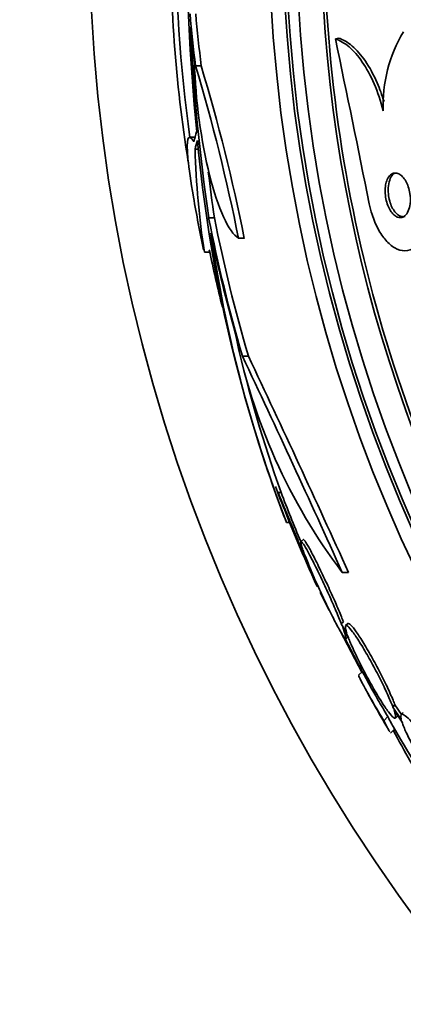
# Model space of a CAD drawing. Units: millimetres. Extents: x 0 to 1467, y 0 to 1211.
# Drawn here: x 666 to 673, y 630 to 648 of the extents above; entities that cross this region are included whole.
import ezdxf
from ezdxf import colors
from ezdxf.entities.mleader import LeaderData, LeaderLine
from ezdxf.math import Vec2, Vec3

# ---------------------------------------------------------------- set-up
doc = ezdxf.new("R2010")
doc.units = ezdxf.units.MM
doc.layers.add('DV1_Défaut', color=7, linetype='Continuous')
doc.layers.add('Défaut', color=7, linetype='Continuous')

# ---------------------------------------------------------------- blocks, each defined once
blk = doc.blocks.new('_DOT')
at = {"color": 0}
blk.add_line((0, 0), (-1, 0), dxfattribs=at)
at = {"color": 0, "const_width": 0.333}
blk.add_lwpolyline([(-0.1665, 0, 1), (0.1665, 0, 1)], format="xyb", close=True, dxfattribs=at)
blk = doc.blocks.new('SE')
at = {"layer": 'DV1_Défaut', "color": 7, "linetype": 'Continuous', "lineweight": 35}
for p, q in [((671.757, 647.548), (671.812, 647.564)), ((669.251, 647.065), (669.353, 647.065)), ((669.24, 645.787), (669.146, 645.787)), ((669.242, 645.575), (669.306, 645.575)), ((669.486, 644.346), (669.589, 644.346)), ((670.021, 643.979), (670.125, 643.979)), ((669.41, 643.734), (669.506, 643.734)), ((670.092, 641.87), (670.197, 641.87)), ((670.935, 638.895), (670.729, 639.43)), ((670.783, 639.43), (670.729, 639.43)), ((670.881, 638.895), (670.935, 638.895)), ((671.175, 638.585), (671.137, 638.546)), ((671.88, 637.996), (671.992, 637.996)), ((671.647, 637.326), (671.482, 637.642)), ((671.862, 637.081), (671.899, 637.118)), ((671.963, 636.906), (671.862, 637.081)), ((671.977, 637.086), (671.939, 637.048)), ((672.168, 636.327), (671.84, 636.956)), ((671.887, 637.014), (671.983, 636.849)), ((671.946, 636.81), (671.984, 636.848)), ((672.168, 636.327), (672.179, 636.338)), ((672.228, 636.216), (672.168, 636.327)), ((672.239, 636.226), (672.17, 636.158)), ((672.786, 635.59), (672.823, 635.627)), ((672.937, 635.457), (672.823, 635.627)), ((672.936, 635.367), (672.786, 635.59)), ((672.806, 635.533), (672.949, 635.321)), ((672.971, 635.491), (672.934, 635.454)), ((672.622, 635.346), (672.695, 635.419)), ((672.83, 635.393), (672.867, 635.43)), ((672.745, 635.125), (672.816, 635.195))]:
    blk.add_line(p, q, dxfattribs=at)
for centre, radius in [((697.349, 649.591), 30), ((697.4, 649.642), 26.834), ((697.401, 649.643), 26.588), ((697.401, 649.643), 26.535), ((697.402, 649.644), 26.346)]:
    blk.add_circle(centre, radius, dxfattribs=at)
for centre, radius, start, end in [((706.817, 649.587), 37.727, 173.7254, 185.6305), ((693.326, 649.266), 24.52, 179.0904, 189.2034), ((697.389, 649.631), 28.5, 180.0001, 187.7525), ((697.403, 649.645), 25.906, 180.2123, 310.7349), ((697.403, 649.645), 25.851, 180.658, 212.1895), ((704.451, 649.384), 35.325, 182.6381, 188.1987), ((675.139, 646.371), 2.528, 148.9304, 182.4584), ((258.443, 561.204), 422.236, 11.39116, 11.79979), ((637.711, 637.561), 32.941, 11.2345, 16.7692), ((637.901, 637.553), 32.858, 11.2769, 16.8267), ((694.89, 648.089), 25.711, 185.264, 200.3381), ((684.641, 646.046), 15.406, 181.7526, 188.6327), ((704.424, 649.384), 35.197, 186.8834, 188.2286), ((697.389, 649.631), 28.6, 189.8954, 191.8194), ((692.527, 647.319), 23.227, 188.0365, 201.265), ((697.389, 649.631), 28.5, 191.8614, 193.971), ((680.188, 644.28), 10.417, 191.1299, 217.1), ((693.531, 647.542), 24.151, 192.9588, 199.6257), ((456.634, 541.013), 236.086, 24.25499, 25.29043), ((455.202, 539.891), 237.955, 24.34839, 25.37645), ((697.389, 649.631), 28.55, 200.7067, 201.5367), ((698.144, 649.868), 29.284, 200.8808, 202.7353), ((697.389, 649.631), 28.6, 201.4876, 202.0484), ((697.389, 649.631), 28.55, 202.0892, 204.593), ((697.389, 649.631), 28.5, 206.7423, 208.5275), ((697.389, 649.631), 28.6, 208.5865, 210.3745), ((697.389, 649.631), 28.5, 210.322, 214.5233), ((723.56, 662.967), 57.88, 208.70542, 209.93857)]:
    blk.add_arc(centre, radius, start, end, dxfattribs=at)
for centre, major_axis, ratio, start_param, end_param in [((697.394, 650.394), (-28.347, 0.158), 0.979569, 0.092035, 0.12584), ((697.394, 650.394), (-28.246, 0.157), 0.979569, 0.092344, 0.126272), ((697.393, 650.39), (-28.359, 0.155), 0.978816, 0.100535, 0.123538), ((697.391, 645.228), (-28.234, -0.009), 0.26259, -0.090025, -0.06613), ((697.391, 645.091), (-28.21, -0.009), 0.264762, -0.086881, -0.066117), ((697.393, 649.828), (-28.438, 0.495), 0.997852, 0.211788, 0.301617), ((697.393, 649.828), (-28.337, 0.493), 0.997852, 0.212486, 0.302654), ((697.392, 649.861), (-28.462, 0.391), 0.996563, 0.21932, 0.284738)]:
    blk.add_ellipse(centre, major_axis=major_axis, ratio=ratio, start_param=start_param, end_param=end_param, dxfattribs=at)
for points, knots in [([(672.614, 646.263), (672.568, 646.436), (672.513, 646.596), (672.385, 646.891), (672.313, 647.022), (672.162, 647.244), (672.082, 647.335), (671.92, 647.474), (671.838, 647.522), (671.757, 647.548)], [0, 0, 0, 0, 0.25, 0.25, 0.5, 0.5, 0.75, 0.75, 1, 1, 1, 1]), ([(672.627, 646.427), (672.59, 646.544), (672.549, 646.655), (672.44, 646.907), (672.368, 647.038), (672.217, 647.26), (672.136, 647.351), (671.975, 647.49), (671.893, 647.538), (671.812, 647.564)], [0, 0, 0, 0, 0.191108, 0.191108, 0.460738, 0.460738, 0.730369, 0.730369, 1, 1, 1, 1]), ([(670.021, 643.979), (669.848, 644.089), (669.654, 644.512), (669.353, 645.704), (669.248, 646.472), (669.232, 647.123)], [0, 0, 0, 0, 0.5, 0.5, 1, 1, 1, 1]), ([(669.214, 644.721), (669.167, 644.992), (669.133, 645.225), (669.081, 645.765), (669.117, 645.877), (669.219, 645.709)], [0, 0, 0, 0, 0.3259962, 0.3259962, 1, 1, 1, 1]), ([(672.655, 644.934), (672.649, 644.898), (672.645, 644.858), (672.646, 644.815), (672.647, 644.773), (672.652, 644.728), (672.661, 644.684), (672.669, 644.644), (672.681, 644.604), (672.695, 644.568), (672.709, 644.533), (672.725, 644.501), (672.743, 644.473), (672.761, 644.444), (672.781, 644.42), (672.802, 644.402), (672.824, 644.381), (672.847, 644.366), (672.87, 644.358), (672.896, 644.349), (672.921, 644.348), (672.945, 644.353), (672.971, 644.36), (672.996, 644.375), (673.017, 644.399), (673.039, 644.423), (673.059, 644.457), (673.073, 644.498), (673.086, 644.538), (673.095, 644.585), (673.098, 644.636), (673.1, 644.681), (673.098, 644.73), (673.091, 644.779), (673.084, 644.82), (673.074, 644.863), (673.061, 644.902), (673.048, 644.938), (673.033, 644.972), (673.016, 645.002), (672.999, 645.032), (672.979, 645.058), (672.96, 645.079), (672.938, 645.102), (672.915, 645.119), (672.893, 645.131), (672.868, 645.143), (672.843, 645.149), (672.819, 645.147), (672.792, 645.145), (672.767, 645.134), (672.744, 645.116), (672.72, 645.096), (672.699, 645.067), (672.683, 645.03), (672.671, 645.002), (672.661, 644.97), (672.655, 644.934)], [0, 0, 0, 0, 0.049485, 0.049485, 0.049485, 0.099263, 0.099263, 0.099263, 0.145235, 0.145235, 0.145235, 0.189034, 0.189034, 0.189034, 0.234447, 0.234447, 0.234447, 0.284395, 0.284395, 0.284395, 0.340674, 0.340674, 0.340674, 0.403187, 0.403187, 0.403187, 0.468816, 0.468816, 0.468816, 0.531674, 0.531674, 0.531674, 0.586746, 0.586746, 0.586746, 0.634116, 0.634116, 0.634116, 0.677852, 0.677852, 0.677852, 0.7223, 0.7223, 0.7223, 0.770746, 0.770746, 0.770746, 0.825341, 0.825341, 0.825341, 0.886506, 0.886506, 0.886506, 0.951781, 0.951781, 0.951781, 1, 1, 1, 1]), ([(672.798, 645.131), (672.775, 645.111), (672.754, 645.083), (672.739, 645.047), (672.723, 645.012), (672.711, 644.968), (672.705, 644.919), (672.7, 644.875), (672.699, 644.825), (672.704, 644.775), (672.708, 644.732), (672.717, 644.687), (672.729, 644.645), (672.739, 644.607), (672.753, 644.571), (672.769, 644.538), (672.785, 644.506), (672.803, 644.478), (672.822, 644.454), (672.843, 644.429), (672.864, 644.409), (672.886, 644.394), (672.91, 644.378), (672.934, 644.369), (672.958, 644.367), (672.974, 644.365), (672.99, 644.366), (673.005, 644.371)], [0, 0, 0, 0, 0.137831, 0.137831, 0.137831, 0.276457, 0.276457, 0.276457, 0.401725, 0.401725, 0.401725, 0.509378, 0.509378, 0.509378, 0.606554, 0.606554, 0.606554, 0.702767, 0.702767, 0.702767, 0.805648, 0.805648, 0.805648, 0.920589, 0.920589, 0.920589, 1, 1, 1, 1]), ([(672.363, 644.599), (672.376, 644.533), (672.393, 644.468), (672.412, 644.406), (672.442, 644.313), (672.479, 644.225), (672.52, 644.148), (672.562, 644.07), (672.608, 644.001), (672.657, 643.946), (672.709, 643.886), (672.764, 643.84), (672.819, 643.808), (672.88, 643.774), (672.942, 643.756), (673.001, 643.757), (673.066, 643.757), (673.13, 643.779), (673.186, 643.82), (673.247, 643.864), (673.302, 643.932), (673.346, 644.019), (673.389, 644.106), (673.423, 644.215), (673.442, 644.337), (673.458, 644.447), (673.463, 644.573), (673.454, 644.7), (673.448, 644.77), (673.439, 644.841), (673.425, 644.911)], [0, 0, 0, 0, 0.059471, 0.059471, 0.059471, 0.147832, 0.147832, 0.147832, 0.236754, 0.236754, 0.236754, 0.332589, 0.332589, 0.332589, 0.43982, 0.43982, 0.43982, 0.560057, 0.560057, 0.560057, 0.689846, 0.689846, 0.689846, 0.8193, 0.8193, 0.8193, 0.936246, 0.936246, 0.936246, 1, 1, 1, 1]), ([(671.429, 637.75), (671.429, 637.75), (671.429, 637.75), (671.429, 637.75), (671.433, 637.741), (671.43, 637.749), (671.421, 637.77), (671.413, 637.791), (671.398, 637.827), (671.378, 637.873), (671.358, 637.922), (671.333, 637.983), (671.304, 638.052), (671.273, 638.125), (671.238, 638.21), (671.201, 638.298), (671.161, 638.393), (671.118, 638.496), (671.075, 638.598), (671.031, 638.706), (670.985, 638.816), (670.942, 638.919), (670.898, 639.023), (670.856, 639.124), (670.82, 639.211), (670.786, 639.294), (670.755, 639.368), (670.732, 639.423), (670.731, 639.426), (670.73, 639.428), (670.729, 639.43)], [0, 0, 0, 0, 0.00003, 0.00003, 0.00003, 0.111565, 0.111565, 0.111565, 0.220976, 0.220976, 0.220976, 0.334108, 0.334108, 0.334108, 0.455132, 0.455132, 0.455132, 0.585576, 0.585576, 0.585576, 0.723256, 0.723256, 0.723256, 0.862133, 0.862133, 0.862133, 0.994827, 0.994827, 0.994827, 1, 1, 1, 1]), ([(671.862, 637.081), (671.849, 637.114), (671.834, 637.149), (671.819, 637.187), (671.785, 637.268), (671.746, 637.359), (671.705, 637.453), (671.662, 637.552), (671.614, 637.656), (671.567, 637.758), (671.519, 637.862), (671.469, 637.966), (671.422, 638.061), (671.377, 638.154), (671.332, 638.241), (671.294, 638.314), (671.257, 638.382), (671.225, 638.439), (671.2, 638.479), (671.177, 638.517), (671.159, 638.541), (671.149, 638.548), (671.139, 638.555), (671.136, 638.547), (671.139, 638.525), (671.142, 638.504), (671.153, 638.468), (671.169, 638.42), (671.177, 638.395), (671.187, 638.367), (671.199, 638.335), (671.224, 638.268), (671.257, 638.186), (671.294, 638.097), (671.33, 638.009), (671.373, 637.912), (671.417, 637.813), (671.462, 637.711), (671.511, 637.605), (671.56, 637.503), (671.608, 637.401), (671.657, 637.301), (671.703, 637.211), (671.747, 637.125), (671.788, 637.047), (671.823, 636.984), (671.856, 636.925), (671.884, 636.878), (671.905, 636.848), (671.924, 636.82), (671.938, 636.806), (671.944, 636.808), (671.949, 636.809), (671.948, 636.826), (671.941, 636.855), (671.933, 636.885), (671.919, 636.929), (671.899, 636.984), (671.895, 636.994), (671.891, 637.004), (671.887, 637.014)], [0, 0, 0, 0, 0.025643, 0.025643, 0.025643, 0.081826, 0.081826, 0.081826, 0.14092, 0.14092, 0.14092, 0.201157, 0.201157, 0.201157, 0.259923, 0.259923, 0.259923, 0.315191, 0.315191, 0.315191, 0.366825, 0.366825, 0.366825, 0.416445, 0.416445, 0.416445, 0.466288, 0.466288, 0.466288, 0.492778, 0.492778, 0.492778, 0.550685, 0.550685, 0.550685, 0.608462, 0.608462, 0.608462, 0.668264, 0.668264, 0.668264, 0.72829, 0.72829, 0.72829, 0.785984, 0.785984, 0.785984, 0.839995, 0.839995, 0.839995, 0.89089, 0.89089, 0.89089, 0.940511, 0.940511, 0.940511, 0.990942, 0.990942, 0.990942, 1, 1, 1, 1]), ([(671.899, 637.118), (671.889, 637.145), (671.877, 637.173), (671.865, 637.203), (671.833, 637.282), (671.795, 637.371), (671.755, 637.464), (671.712, 637.561), (671.665, 637.665), (671.618, 637.767), (671.57, 637.871), (671.52, 637.976), (671.473, 638.073), (671.427, 638.168), (671.382, 638.257), (671.342, 638.332), (671.305, 638.403), (671.271, 638.463), (671.245, 638.507), (671.221, 638.547), (671.202, 638.574), (671.19, 638.584), (671.185, 638.589), (671.181, 638.59), (671.178, 638.587)], [0, 0, 0, 0, 0.053299, 0.053299, 0.053299, 0.197811, 0.197811, 0.197811, 0.35012, 0.35012, 0.35012, 0.505955, 0.505955, 0.505955, 0.658598, 0.658598, 0.658598, 0.802467, 0.802467, 0.802467, 0.936709, 0.936709, 0.936709, 1, 1, 1, 1]), ([(672.786, 635.59), (672.776, 635.617), (672.764, 635.647), (672.751, 635.678), (672.721, 635.749), (672.684, 635.832), (672.643, 635.918), (672.6, 636.008), (672.552, 636.106), (672.501, 636.202), (672.45, 636.3), (672.396, 636.4), (672.342, 636.494), (672.29, 636.586), (672.238, 636.674), (672.19, 636.75), (672.144, 636.823), (672.101, 636.887), (672.065, 636.936), (672.03, 636.982), (672.001, 637.016), (671.979, 637.035), (671.959, 637.053), (671.945, 637.057), (671.938, 637.046), (671.932, 637.036), (671.934, 637.011), (671.943, 636.974), (671.947, 636.955), (671.954, 636.932), (671.963, 636.906)], [0, 0, 0, 0, 0.050311, 0.050311, 0.050311, 0.164294, 0.164294, 0.164294, 0.282601, 0.282601, 0.282601, 0.402362, 0.402362, 0.402362, 0.519671, 0.519671, 0.519671, 0.631665, 0.631665, 0.631665, 0.738216, 0.738216, 0.738216, 0.84175, 0.84175, 0.84175, 0.945712, 0.945712, 0.945712, 1, 1, 1, 1]), ([(672.823, 635.627), (672.813, 635.654), (672.801, 635.684), (672.788, 635.715), (672.758, 635.786), (672.721, 635.869), (672.68, 635.955), (672.638, 636.045), (672.589, 636.143), (672.539, 636.24), (672.488, 636.337), (672.433, 636.438), (672.38, 636.531), (672.328, 636.623), (672.275, 636.711), (672.227, 636.788), (672.181, 636.86), (672.138, 636.924), (672.102, 636.973), (672.068, 637.02), (672.038, 637.054), (672.017, 637.072), (671.998, 637.089), (671.985, 637.093), (671.978, 637.086)], [0, 0, 0, 0, 0.0603893, 0.0603893, 0.0603893, 0.1973986, 0.1973986, 0.1973986, 0.3396244, 0.3396244, 0.3396244, 0.4836087, 0.4836087, 0.4836087, 0.6246365, 0.6246365, 0.6246365, 0.7592508, 0.7592508, 0.7592508, 0.887298, 0.887298, 0.887298, 1, 1, 1, 1]), ([(671.983, 636.849), (671.993, 636.823), (672.004, 636.794), (672.016, 636.763), (672.046, 636.691), (672.083, 636.608), (672.125, 636.521), (672.167, 636.431), (672.216, 636.333), (672.267, 636.236), (672.318, 636.139), (672.373, 636.039), (672.426, 635.945), (672.478, 635.854), (672.531, 635.766), (672.579, 635.69), (672.625, 635.618), (672.669, 635.554), (672.705, 635.506), (672.74, 635.459), (672.769, 635.425), (672.79, 635.407), (672.811, 635.388), (672.825, 635.384), (672.831, 635.395), (672.837, 635.405), (672.835, 635.43), (672.826, 635.467), (672.821, 635.486), (672.815, 635.508), (672.806, 635.533)], [0, 0, 0, 0, 0.048998, 0.048998, 0.048998, 0.164183, 0.164183, 0.164183, 0.28277, 0.28277, 0.28277, 0.402614, 0.402614, 0.402614, 0.519814, 0.519814, 0.519814, 0.631735, 0.631735, 0.631735, 0.738423, 0.738423, 0.738423, 0.84225, 0.84225, 0.84225, 0.946482, 0.946482, 0.946482, 1, 1, 1, 1]), ([(672.622, 635.346), (672.557, 635.455), (672.498, 635.556), (672.391, 635.74), (672.344, 635.824), (672.266, 635.964), (672.234, 636.023), (672.19, 636.11), (672.177, 636.139), (672.172, 636.157), (672.172, 636.16), (672.173, 636.161)], [0, 0, 0, 0, 0.231057, 0.231057, 0.462113, 0.462113, 0.69317, 0.69317, 0.924226, 0.924226, 1, 1, 1, 1]), ([(672.695, 635.419), (672.63, 635.528), (672.572, 635.629), (672.465, 635.814), (672.417, 635.897), (672.365, 635.991), (672.353, 636.014), (672.341, 636.035)], [0, 0, 0, 0, 0.427469, 0.427469, 0.854937, 0.854937, 1, 1, 1, 1]), ([(673.902, 634.019), (673.896, 634.039), (673.888, 634.061), (673.878, 634.085), (673.855, 634.144), (673.823, 634.216), (673.784, 634.294), (673.744, 634.374), (673.697, 634.462), (673.645, 634.552), (673.593, 634.643), (673.536, 634.738), (673.478, 634.828), (673.421, 634.918), (673.362, 635.005), (673.305, 635.084), (673.251, 635.16), (673.198, 635.229), (673.151, 635.286), (673.105, 635.34), (673.064, 635.384), (673.031, 635.414), (672.998, 635.443), (672.972, 635.459), (672.954, 635.461), (672.937, 635.463), (672.928, 635.451), (672.927, 635.426), (672.927, 635.411), (672.93, 635.391), (672.936, 635.367)], [0, 0, 0, 0, 0.045214, 0.045214, 0.045214, 0.158699, 0.158699, 0.158699, 0.275117, 0.275117, 0.275117, 0.392197, 0.392197, 0.392197, 0.507167, 0.507167, 0.507167, 0.618202, 0.618202, 0.618202, 0.725418, 0.725418, 0.725418, 0.830667, 0.830667, 0.830667, 0.936493, 0.936493, 0.936493, 1, 1, 1, 1]), ([(672.73, 635.145), (672.728, 635.148), (672.725, 635.152), (672.703, 635.192), (672.668, 635.256), (672.622, 635.346)], [0, 0, 0, 0, 0.114073, 0.114073, 1, 1, 1, 1]), ([(672.803, 635.218), (672.801, 635.221), (672.798, 635.225), (672.776, 635.265), (672.741, 635.329), (672.695, 635.419)], [0, 0, 0, 0, 0.113833, 0.113833, 1, 1, 1, 1]), ([(672.949, 635.321), (672.953, 635.308), (672.958, 635.294), (672.963, 635.279), (672.985, 635.222), (673.015, 635.153), (673.052, 635.076), (673.091, 634.998), (673.137, 634.911), (673.187, 634.822), (673.238, 634.732), (673.295, 634.637), (673.353, 634.546), (673.409, 634.456), (673.469, 634.367), (673.526, 634.287), (673.581, 634.209), (673.635, 634.138), (673.684, 634.078), (673.731, 634.021), (673.774, 633.974), (673.809, 633.941), (673.843, 633.909), (673.871, 633.89), (673.89, 633.885), (673.91, 633.879), (673.921, 633.888), (673.923, 633.91), (673.924, 633.925), (673.922, 633.947), (673.915, 633.974)], [0, 0, 0, 0, 0.028908, 0.028908, 0.028908, 0.143508, 0.143508, 0.143508, 0.260502, 0.260502, 0.260502, 0.378348, 0.378348, 0.378348, 0.494256, 0.494256, 0.494256, 0.60635, 0.60635, 0.60635, 0.714617, 0.714617, 0.714617, 0.820736, 0.820736, 0.820736, 0.92713, 0.92713, 0.92713, 1, 1, 1, 1])]:
    blk.add_open_spline(points, degree=3, knots=knots, dxfattribs=at)
blk.add_open_spline([(672.823, 645.148), (672.814, 645.143), (672.806, 645.137), (672.798, 645.131)], degree=3, dxfattribs=at)

msp = doc.modelspace()

# ---------------------------------------------------------------- block references
at = {"layer": 'Défaut'}
msp.add_blockref('SE', (0, 0), dxfattribs=at)

# ---------------------------------------------------------------- leaders
at = {"layer": 'Défaut', "color": 7, "linetype": 'Continuous', "lineweight": 18}
ml = msp.add_multileader_mtext('Standard', dxfattribs=at)
ml.set_content('{\\pxsm0.9;\\fSolid Edge ISO|b1||i0||c0|p34;\\W1.;06/04/2017\\P}', color=256)
ml.set_leader_properties()
ml.set_arrow_properties(name='DOT')
ml.build(insert=Vec2(0, 0))
ml.multileader.update_dxf_attribs({"leader_type": 0, "dogleg_length": 0, "arrow_head_size": 12})
ctx = ml.context
ctx.base_point, ctx.char_height, ctx.arrow_head_size, ctx.landing_gap_size = Vec3(1147.06, 1204.359), 12, 12, 4.2
notes = []
notes.append((ctx, [(0, (0, 0, 0), (0, 0), (1, 0), 1, [])]))
ctx.mtext.insert = Vec3(1149.06, 1210.479)
for ctx, leaders in notes:
    for number, flags, end, landing, length, lines in leaders:
        leader = LeaderData()
        leader.index, (leader.has_last_leader_line, leader.has_dogleg_vector, leader.attachment_direction) = number, flags
        leader.last_leader_point, leader.dogleg_vector, leader.dogleg_length = Vec3(end), Vec3(landing), length
        for number, points, colour, breaks in lines:
            line = LeaderLine()
            line.index, line.vertices, line.color, line.breaks = number, Vec3.list(points), colors.encode_raw_color(colour), breaks
            leader.lines.append(line)
        ctx.leaders.append(leader)

doc.saveas('drawing.dxf')
